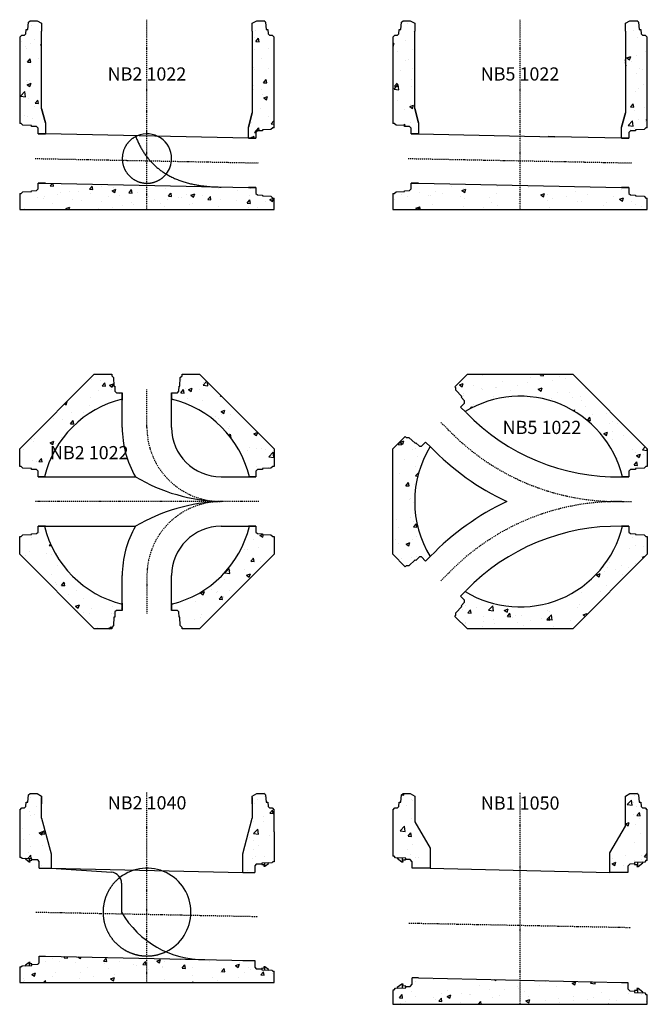
# Model space of a CAD drawing. Extents: x -13639 to -3978, y 7298 to 17543.
# Drawn here: x -11938 to -9078, y 13058 to 17543 of the extents above; entities that cross this region are included whole.
import ezdxf

# ---------------------------------------------------------------- set-up
doc = ezdxf.new("R2010")
doc.units = 0
doc.header["$LTSCALE"] = 5
doc.linetypes.add('DASHDOT', pattern=[354.658458, 177.329229, -88.664615, 0, -88.664615])
doc.linetypes.add('DASHED', pattern=[308.882965, 205.921977, -102.960988])
for name, color, linetype in [('1', 7, 'CONTINUOUS'), ('BETONG', 3, 'CONTINUOUS'), ('M20', 7, 'CONTINUOUS'), ('MÅTT', 2, 'CONTINUOUS'), ('Snitt', 4, 'CONTINUOUS'), ('TEXT', 1, 'CONTINUOUS')]:
    doc.layers.add(name, color=color, linetype=linetype)
doc.styles.get("Standard").update_dxf_attribs({"font": 'ISOCP'})

# ---------------------------------------------------------------- blocks, each defined once
blk = doc.blocks.new('NB2 1022p')
at = {"layer": 'Snitt'}
h = blk.add_hatch(dxfattribs=at)
h.set_pattern_fill('AR-CONC', color=256, scale=25, style=0)
h.set_pattern_definition([(50, (5893.9, -4153.42), (179.315, -15.688), [18.75, -206.25]), (355, (5893.9, -4153.42), (-34.688, 188.048), [15, -165]), (100.4514, (5908.84, -4154.73), (144.6273, 172.36), [15.935, -175.2855]), (46.1842, (5893.9, -4103.42), (266.81, -41.38), [28.125, -309.375]), (96.6356, (5916.13, -4106.87), (233.666, 243.5295), [23.903, -262.928]), (351.1842, (5893.9, -4103.42), (233.6655, 243.53), [22.5, -247.5]), (21, (5918.9, -4115.92), (149.2268, -100.6547), [18.75, -206.25]), (326, (5918.9, -4115.92), (60.829, 181.2875), [15, -165]), (71.4514, (5931.34, -4124.31), (210.0557, 80.6326), [15.935, -175.2855]), (37.5, (5893.9, -4153.42), (3.03996, 83.22346), [0, -163, 0, -167.5, 0, -165.625]), (7.5, (5893.9, -4153.42), (65.7674, 98.6029), [0, -95.5, 0, -159.25, 0, -63.125]), (327.5, (5838.15, -4153.42), (133.4556, -5.6387), [0, -62.5, 0, -195, 0, -258.75]), (317.5, (5813.15, -4153.42), (145.7965, 25.0262), [0, -81.25, 0, -129.5, 0, -183.75])])
h.paths.add_polyline_path([(240, 580), (159.8, 580), (159.8, 573), (151.8, 565), (150.5, 526), (146.5, 526), (145.7, 503), (138.7, 496), (112.5, 496), (112.5, 466.6, -0.281513), (466.6, 112.5), (496, 112.5), (496, 138.7), (503, 145.7), (526, 146.5), (526, 150.5), (565, 151.8), (573, 159.8), (580, 159.8), (580, 240)])
h.paths.add_polyline_path([(-112.5, 496), (-138.7, 496), (-145.7, 503), (-146.5, 526), (-150.5, 526), (-151.9, 565), (-159.9, 573), (-159.9, 580), (-240, 580), (-580, 240), (-580, 159.8), (-573, 159.8), (-565, 151.8), (-526, 150.5), (-526, 146.5), (-503, 145.7), (-496, 138.7), (-496, 112.5), (-466.6, 112.5, -0.281513), (-112.5, 466.6)])
h.paths.add_polyline_path([(-466.6, -112.5), (-496, -112.5), (-496, -138.7), (-503, -145.7), (-526, -146.5), (-526, -150.5), (-565, -151.9), (-573, -159.9), (-580, -159.9), (-580, -240), (-240, -580), (-159.9, -580), (-159.9, -573), (-151.9, -565), (-150.5, -526), (-146.5, -526), (-145.7, -503), (-138.7, -496), (-112.5, -496), (-112.5, -466.6, -0.281513)])
h.paths.add_polyline_path([(580, -240), (580, -159.9), (573, -159.9), (565, -151.9), (526, -150.5), (526, -146.5), (503, -145.7), (496, -138.7), (496, -112.5), (466.6, -112.5, -0.281513), (112.5, -466.6), (112.5, -496), (138.7, -496), (145.7, -503), (146.5, -526), (150.5, -526), (151.8, -565), (159.8, -573), (159.8, -580), (240, -580)])
at = {"layer": '1', "color": 3}
for p, q in [((-580, 240), (-240, 580)), ((-240, 580), (-159.9, 580)), ((-159.9, 580), (-159.9, 573)), ((-159.9, 573), (-151.9, 565)), ((-151.9, 565), (-150.5, 526)), ((150.5, 526), (151.8, 565)), ((151.8, 565), (159.8, 573)), ((159.8, 580), (240, 580)), ((159.8, 573), (159.8, 580)), ((240, 580), (580, 240)), ((-150.5, 526), (-146.5, 526)), ((-146.5, 526), (-145.7, 503)), ((-145.7, 503), (-138.7, 496)), ((-138.7, 496), (-112.5, 496)), ((-112.5, 496), (-112.5, 462.5)), ((-112.5, 462.5), (-112.5, 496)), ((112.5, 462.5), (112.5, 496)), ((112.5, 496), (112.5, 462.5)), ((112.5, 496), (138.7, 496)), ((138.7, 496), (145.7, 503)), ((145.7, 503), (146.5, 526)), ((146.5, 526), (150.5, 526)), ((-580, 159.8), (-580, 240)), ((580, 240), (580, 159.8)), ((-573, 159.8), (-580, 159.8)), ((-565, 151.8), (-573, 159.8)), ((-526, 150.5), (-565, 151.8)), ((-526, 146.5), (-526, 150.5)), ((-503, 145.7), (-526, 146.5)), ((-496, 138.7), (-503, 145.7)), ((-496, 112.5), (-496, 138.7)), ((503, 145.7), (496, 138.7)), ((496, 138.7), (496, 112.5)), ((526, 146.5), (503, 145.7)), ((565, 151.8), (526, 150.5)), ((526, 150.5), (526, 146.5)), ((573, 159.8), (565, 151.8)), ((580, 159.8), (573, 159.8)), ((-462.5, 112.5), (-496, 112.5)), ((-496, 112.5), (-462.5, 112.5)), ((496, 112.5), (462.5, 112.5)), ((462.5, 112.5), (496, 112.5)), ((-496, -112.5), (-462.5, -112.5)), ((-462.5, -112.5), (-496, -112.5)), ((-496, -138.7), (-496, -112.5)), ((462.5, -112.5), (496, -112.5)), ((496, -112.5), (462.5, -112.5)), ((496, -112.5), (496, -138.7)), ((-580, -240), (-580, -159.9)), ((-580, -159.9), (-573, -159.9)), ((-573, -159.9), (-565, -151.9)), ((-565, -151.9), (-526, -150.5)), ((-526, -146.5), (-503, -145.7)), ((-526, -150.5), (-526, -146.5)), ((-503, -145.7), (-496, -138.7)), ((496, -138.7), (503, -145.7)), ((503, -145.7), (526, -146.5)), ((526, -146.5), (526, -150.5)), ((526, -150.5), (565, -151.9)), ((565, -151.9), (573, -159.9)), ((573, -159.9), (580, -159.9)), ((580, -159.9), (580, -240)), ((-240, -580), (-580, -240)), ((580, -240), (240, -580)), ((-112.5, -462.5), (-112.5, -496)), ((-112.5, -496), (-112.5, -462.5)), ((112.5, -496), (112.5, -462.5)), ((112.5, -462.5), (112.5, -496)), ((-150.5, -526), (-151.9, -565)), ((-146.5, -526), (-150.5, -526)), ((-145.7, -503), (-146.5, -526)), ((-138.7, -496), (-145.7, -503)), ((-112.5, -496), (-138.7, -496)), ((138.7, -496), (112.5, -496)), ((145.7, -503), (138.7, -496)), ((146.5, -526), (145.7, -503)), ((150.5, -526), (146.5, -526)), ((151.8, -565), (150.5, -526)), ((-159.9, -580), (-240, -580)), ((-151.9, -565), (-159.9, -573)), ((-159.9, -573), (-159.9, -580)), ((159.8, -573), (151.8, -565)), ((159.8, -580), (159.8, -573)), ((240, -580), (159.8, -580))]:
    blk.add_line(p, q, dxfattribs=at)
at = {"layer": '1', "color": 1, "linetype": 'DASHDOT', "ltscale": 0.005}
for p, q in [((0, 337.5), (0, 510)), ((510, 0), (-510, 0)), ((0, -337.5), (0, -510))]:
    blk.add_line(p, q, dxfattribs=at)
at = {"layer": '1', "color": 2}
for p, q in [((-112.5, 337.5), (-112.5, 462.5)), ((112.5, 337.5), (112.5, 462.5)), ((-462.5, 112.5), (-52.2, 112.5)), ((337.5, 112.5), (462.5, 112.5)), ((-462.5, -112.5), (-52.2, -112.5)), ((337.5, -112.5), (462.5, -112.5)), ((-112.5, -462.5), (-112.5, -337.5)), ((112.5, -462.5), (112.5, -337.5))]:
    blk.add_line(p, q, dxfattribs=at)
at = {"layer": '1', "color": 3}
for start, end in [(103.5548, 166.4452), (13.5548, 76.4452), (193.5548, 256.4452), (283.5548, 346.4452)]:
    blk.add_arc((0, 0), 480, start, end, dxfattribs=at)
at = {"layer": '1', "color": 2}
for centre, radius, start, end in [((337.5, 337.5), 450, 180, 210), ((337.5, 337.5), 225, 180, 270), ((360.2, 810), 810.3, 239.4033, 268.3924), ((360.2, -810), 810.3, 91.6076, 120.5967), ((337.5, -337.5), 450, 150, 180), ((337.5, -337.5), 225, 90, 180)]:
    blk.add_arc(centre, radius, start, end, dxfattribs=at)
at = {"layer": '1', "color": 1, "linetype": 'DASHDOT', "ltscale": 0.005}
for centre, start, end in [((337.5, 337.5), 180, 270), ((337.5, -337.5), 90, 180)]:
    blk.add_arc(centre, 337.5, start, end, dxfattribs=at)
at = {"layer": 'TEXT', "linetype": 'Continuous', "insert": (-262.9, 215.1), "char_height": 60, "attachment_point": 5}
blk.add_mtext('NB2 1022', dxfattribs=at)
blk = doc.blocks.new('NB5 1022s')
at = {"layer": 'Snitt'}
h = blk.add_hatch(dxfattribs=at)
h.set_pattern_fill('AR-CONC', color=256, scale=25, style=0)
h.set_pattern_definition([(50, (4193.9, -5483.42), (179.315, -15.688), [18.75, -206.25]), (355, (4193.9, -5483.42), (-34.688, 188.048), [15, -165]), (100.4514, (4208.84, -5484.73), (144.6273, 172.36), [15.935, -175.2855]), (46.1842, (4193.9, -5433.42), (266.81, -41.38), [28.125, -309.375]), (96.6356, (4216.13, -5436.87), (233.666, 243.5295), [23.903, -262.928]), (351.184, (4193.9, -5433.42), (233.6655, 243.53), [22.5, -247.5]), (21, (4218.9, -5445.92), (149.2268, -100.6547), [18.75, -206.25]), (326, (4218.9, -5445.92), (60.829, 181.2875), [15, -165]), (71.4514, (4231.34, -5454.31), (210.0557, 80.6326), [15.935, -175.2855]), (37.5, (4193.9, -5483.42), (3.03996, 83.22346), [0, -163, 0, -167.5, 0, -165.625]), (7.5, (4193.9, -5483.42), (65.7674, 98.6029), [0, -95.5, 0, -159.25, 0, -63.125]), (327.5, (4138.15, -5483.42), (133.4556, -5.6387), [0, -62.5, 0, -195, 0, -258.75]), (317.5, (4113.15, -5483.42), (145.7965, 25.0262), [0, -81.25, 0, -129.5, 0, -183.75])])
h.paths.add_polyline_path([(-480, 812.7), (-480, 848.5), (-500, 860), (-532.8, 860), (-539.9, 854), (-542.8, 821), (-550.8, 821), (-552.5, 801), (-558.5, 795), (-570, 795), (-580, 785), (-580, 685.2), (-580, 392.4), (-573, 392.4), (-565, 384.4), (-526, 383), (-526, 379), (-503, 378.2), (-496, 371.2), (-496, 345), (-462.5, 345), (-462.5, 395.5), (-480, 460.8)])
h.paths.add_polyline_path([(0, 0), (0, 110), (-462.5, 120), (-496, 120), (-496, 93.8), (-503, 86.8), (-526, 86), (-526, 82), (-565, 80.6), (-573, 72.6), (-580, 72.6), (-580, 0)])
h.paths.add_polyline_path([(580, 0), (580, 52.6), (573, 52.6), (565, 60.6), (526, 62), (526, 66), (503, 66.8), (496, 73.8), (496, 100), (462.5, 100), (0, 110), (0, 0)])
h.paths.add_polyline_path([(526, 363), (565, 364.4), (573, 372.4), (580, 372.4), (580, 685.2), (580, 785), (570, 795), (558.5, 795), (552.5, 801), (550.8, 821), (542.8, 821), (539.9, 854), (532.8, 860), (500, 860), (480, 848.5), (480, 812.7), (480, 440.8), (462.5, 375.5), (462.5, 325), (496, 325), (496, 351.2), (503, 358.2), (526, 359)])
at = {"layer": '1', "color": 3}
for p, q in [((-542.8, 821), (-539.9, 854)), ((-539.9, 854), (-532.8, 860)), ((-532.8, 860), (-500, 860)), ((-500, 860), (-480, 848.5)), ((480, 848.5), (500, 860)), ((500, 860), (532.8, 860)), ((539.9, 854), (532.8, 860)), ((539.9, 854), (542.8, 821)), ((-552.5, 801), (-550.8, 821)), ((-550.8, 821), (-542.8, 821)), ((-480, 848.5), (-480, 812.7)), ((-480, 460.8), (-480, 812.7)), ((480, 812.7), (480, 848.5)), ((480, 812.7), (480, 440.8)), ((542.8, 821), (550.8, 821)), ((550.8, 821), (552.5, 801)), ((-580, 785), (-570, 795)), ((-580, 785), (-580, 685.2)), ((-570, 795), (-558.5, 795)), ((-558.5, 795), (-552.5, 801)), ((552.5, 801), (558.5, 795)), ((558.5, 795), (570, 795)), ((570, 795), (580, 785)), ((580, 685.2), (580, 785)), ((-580, 685.2), (-580, 392.4)), ((580, 372.4), (580, 685.2)), ((-480, 460.8), (-462.5, 395.5)), ((-462.5, 395.5), (-480, 460.8)), ((462.5, 375.5), (480, 440.8)), ((480, 440.8), (462.5, 375.5)), ((-573, 392.4), (-580, 392.4)), ((-565, 384.4), (-573, 392.4)), ((-526, 383), (-565, 384.4)), ((-526, 379), (-526, 383)), ((-503, 378.2), (-526, 379)), ((-496, 371.2), (-503, 378.2)), ((-496, 345), (-496, 371.2)), ((-462.5, 395.5), (-462.5, 345)), ((462.5, 325), (462.5, 375.5)), ((526, 359), (503, 358.2)), ((565, 364.4), (526, 363)), ((526, 363), (526, 359)), ((573, 372.4), (565, 364.4)), ((580, 372.4), (573, 372.4)), ((-462.5, 345), (-496, 345)), ((-496, 345), (-462.5, 345)), ((158.4, 331.6), (127.8, 332.2)), ((496, 325), (462.5, 325)), ((462.5, 325), (496, 325)), ((503, 358.2), (496, 351.2)), ((496, 351.2), (496, 325)), ((-503, 86.8), (-496, 93.8)), ((-496, 120), (-462.5, 120)), ((-462.5, 120), (-496, 120)), ((-496, 93.8), (-496, 120)), ((-462.5, 120), (462.5, 100)), ((462.5, 100), (496, 100)), ((496, 100), (462.5, 100)), ((496, 100), (496, 73.8)), ((-580, 72.6), (-573, 72.6)), ((-580, 72.6), (-580, 0)), ((-573, 72.6), (-565, 80.6)), ((-565, 80.6), (-526, 82)), ((-526, 86), (-503, 86.8)), ((-526, 82), (-526, 86)), ((496, 73.8), (503, 66.8)), ((503, 66.8), (526, 66)), ((526, 66), (526, 62)), ((526, 62), (565, 60.6)), ((565, 60.6), (573, 52.6)), ((573, 52.6), (580, 52.6)), ((580, 0), (580, 52.6)), ((-580, 0), (580, 0))]:
    blk.add_line(p, q, dxfattribs=at)
at = {"layer": '1', "color": 1, "linetype": 'DASHDOT', "ltscale": 0.005}
for p, q in [((0, 0), (0, 865)), ((-510, 232.5), (510, 212.5))]:
    blk.add_line(p, q, dxfattribs=at)
at = {"layer": '1', "color": 2}
for p in [(-462.5, 345), (462.5, 325)]:
    blk.add_line(p, (158.4, 331.6), dxfattribs=at)
at = {"layer": 'TEXT', "linetype": 'Continuous', "insert": (0, 610), "char_height": 60, "attachment_point": 5}
blk.add_mtext('NB5 1022', dxfattribs=at)
blk = doc.blocks.new('NB5 1022p')
at = {"layer": 'Snitt'}
h = blk.add_hatch(dxfattribs=at)
h.set_pattern_fill('AR-CONC', color=256, scale=25, style=0)
h.set_pattern_definition([(50, (4193.9, -4153.42), (179.315, -15.688), [18.75, -206.25]), (355, (4193.9, -4153.42), (-34.688, 188.048), [15, -165]), (100.4514, (4208.84, -4154.73), (144.6273, 172.36), [15.935, -175.2855]), (46.1842, (4193.9, -4103.42), (266.81, -41.38), [28.125, -309.375]), (96.6356, (4216.13, -4106.87), (233.666, 243.529), [23.903, -262.928]), (351.184, (4193.9, -4103.42), (233.665, 243.53), [22.5, -247.5]), (21, (4218.9, -4115.92), (149.2268, -100.6547), [18.75, -206.25]), (326, (4218.9, -4115.92), (60.829, 181.2875), [15, -165]), (71.4514, (4231.34, -4124.31), (210.0557, 80.6326), [15.935, -175.2855]), (37.5, (4193.9, -4153.42), (3.03996, 83.22346), [0, -163, 0, -167.5, 0, -165.625]), (7.5, (4193.9, -4153.42), (65.7674, 98.6029), [0, -95.5, 0, -159.25, 0, -63.125]), (327.5, (4138.15, -4153.42), (133.4556, -5.6387), [0, -62.5, 0, -195, 0, -258.75]), (317.5, (4113.15, -4153.42), (145.7965, 25.0262), [0, -81.25, 0, -129.5, 0, -183.75])])
h.paths.add_polyline_path([(240, 580), (-240, 580), (-297, 523), (-292, 518.1), (-292, 506.8), (-265.4, 478.2), (-268.2, 475.4), (-252.5, 458.6), (-252.5, 448.7), (-271.1, 430.2), (-250.4, 409.5, -0.508923), (466.6, 112.5), (496, 112.5), (496, 138.7), (503, 145.7), (526, 146.5), (526, 150.5), (565, 151.9), (573, 159.9), (580, 159.9), (580, 240)])
h.paths.add_polyline_path([(-409.5, 250.4), (-430.2, 271.1), (-448.7, 252.5), (-458.6, 252.5), (-475.4, 268.2), (-478.2, 265.4), (-506.8, 292), (-518.1, 292), (-523, 297), (-580, 240), (-580, -240), (-523, -297), (-518.1, -292), (-506.8, -292), (-478.2, -265.4), (-475.4, -268.2), (-458.6, -252.5), (-448.7, -252.5), (-430.2, -271.1), (-409.5, -250.4, -0.138073), (-480, 0, -0.138073)])
h.paths.add_polyline_path([(580, -240), (580, -159.9), (573, -159.9), (565, -151.9), (526, -150.5), (526, -146.5), (503, -145.7), (496, -138.7), (496, -112.5), (466.6, -112.5, -0.508923), (-250.4, -409.5), (-271.1, -430.2), (-271.1, -430.2), (-252.5, -448.7), (-252.5, -458.6), (-268.2, -475.4), (-265.4, -478.2), (-292, -506.8), (-292, -518.1), (-297, -523), (-240, -580), (240, -580)])
at = {"layer": '1', "color": 3}
for p, q in [((-297, 523), (-240, 580)), ((-240, 580), (240, 580)), ((240, 580), (580, 240)), ((-292, 518.1), (-297, 523)), ((-292, 506.8), (-292, 518.1)), ((-265.4, 478.2), (-292, 506.8)), ((-271.1, 430.2), (-252.5, 448.7)), ((-268.2, 475.4), (-265.4, 478.2)), ((-252.5, 458.6), (-268.2, 475.4)), ((-252.5, 448.7), (-252.5, 458.6)), ((-247.4, 406.5), (-271.1, 430.2)), ((-580, 240), (-523, 297)), ((-523, 297), (-518.1, 292)), ((-518.1, 292), (-506.8, 292)), ((-506.8, 292), (-478.2, 265.4)), ((-448.7, 252.5), (-430.1, 271.1)), ((-430.2, 271.1), (-406.5, 247.4)), ((-580, -240), (-580, 240)), ((-478.2, 265.4), (-475.4, 268.2)), ((-475.4, 268.2), (-458.6, 252.5)), ((-458.6, 252.5), (-448.7, 252.5)), ((580, 240), (580, 159.9)), ((503, 145.7), (496, 138.7)), ((496, 138.7), (496, 112.5)), ((526, 146.5), (503, 145.7)), ((565, 151.9), (526, 150.5)), ((526, 150.5), (526, 146.5)), ((573, 159.9), (565, 151.9)), ((580, 159.9), (573, 159.9)), ((462.5, 112.5), (496, 112.5)), ((496, 112.5), (462.5, 112.5)), ((496, -112.5), (462.5, -112.5)), ((462.5, -112.5), (496, -112.5)), ((496, -112.5), (496, -138.7)), ((496, -138.7), (503, -145.7)), ((503, -145.7), (526, -146.5)), ((526, -146.5), (526, -150.5)), ((526, -150.5), (565, -151.9)), ((565, -151.9), (573, -159.9)), ((573, -159.9), (580, -159.9)), ((580, -159.9), (580, -240)), ((-523, -297), (-580, -240)), ((-478.2, -265.4), (-506.8, -292)), ((-475.4, -268.2), (-478.2, -265.4)), ((-458.6, -252.5), (-475.4, -268.2)), ((-448.7, -252.5), (-458.6, -252.5)), ((-430.1, -271.1), (-448.7, -252.5)), ((-406.5, -247.4), (-430.2, -271.1)), ((580, -240), (240, -580)), ((-518.1, -292), (-523, -297)), ((-506.8, -292), (-518.1, -292)), ((-271.1, -430.2), (-247.4, -406.5)), ((-252.5, -448.7), (-271.1, -430.2)), ((-292, -506.8), (-265.4, -478.2)), ((-268.2, -475.4), (-252.5, -458.6)), ((-265.4, -478.2), (-268.2, -475.4)), ((-252.5, -458.6), (-252.5, -448.7)), ((-297, -523), (-292, -518.1)), ((-240, -580), (-297, -523)), ((-292, -518.1), (-292, -506.8)), ((240, -580), (-240, -580))]:
    blk.add_line(p, q, dxfattribs=at)
at = {"layer": '1', "color": 1, "linetype": 'DASHDOT', "ltscale": 0.005}
for p, q in [((-360.4, 360.6), (-326.8, 327)), ((462.5, 0), (510, 0)), ((-326.8, -327), (-360.4, -360.6))]:
    blk.add_line(p, q, dxfattribs=at)
at = {"layer": '1', "color": 3}
for start, end in [(13.5548, 121.4452), (148.5548, 211.4452), (238.5548, 346.4452)]:
    blk.add_arc((0, 0), 480, start, end, dxfattribs=at)
at = {"layer": '1', "color": 2}
for centre, radius, start, end in [((443.9, 1071), 958.6, 223.9902, 271.1138), ((443.2, 1070), 1182.5, 223.9763, 244.8048), ((443.2, -1070), 1182.5, 115.1952, 136.0237), ((443.9, -1071), 958.6, 88.8862, 136.0098)]:
    blk.add_arc(centre, radius, start, end, dxfattribs=at)
at = {"layer": '1', "color": 1, "linetype": 'DASHDOT', "ltscale": 0.005}
for centre, start, end in [((443.9, 1071), 223.9902, 270.9968), ((443.9, -1071), 89.0032, 136.0098)]:
    blk.add_arc(centre, 1071.1, start, end, dxfattribs=at)
at = {"layer": 'TEXT', "linetype": 'Continuous', "insert": (100, 330), "char_height": 60, "attachment_point": 5}
blk.add_mtext('NB5 1022', dxfattribs=at)
blk = doc.blocks.new('NB2 1022s')
at = {"layer": 'Snitt'}
h = blk.add_hatch(dxfattribs=at)
h.set_pattern_fill('AR-CONC', color=256, scale=25, style=0)
h.set_pattern_definition([(50, (5893.9, -5483.42), (179.315, -15.688), [18.75, -206.25]), (355, (5893.9, -5483.42), (-34.688, 188.048), [15, -165]), (100.4514, (5908.84, -5484.73), (144.6273, 172.36), [15.935, -175.2855]), (46.1842, (5893.9, -5433.42), (266.81, -41.38), [28.125, -309.375]), (96.6356, (5916.13, -5436.87), (233.666, 243.5295), [23.9026, -262.928]), (351.1842, (5893.9, -5433.42), (233.6655, 243.53), [22.5, -247.5]), (21, (5918.9, -5445.92), (149.2268, -100.6547), [18.75, -206.25]), (326, (5918.9, -5445.92), (60.829, 181.2875), [15, -165]), (71.4514, (5931.34, -5454.31), (210.0557, 80.6326), [15.935, -175.2855]), (37.5, (5893.9, -5483.42), (3.03996, 83.22346), [0, -163, 0, -167.5, 0, -165.625]), (7.5, (5893.9, -5483.42), (65.7674, 98.6029), [0, -95.5, 0, -159.25, 0, -63.125]), (327.5, (5838.15, -5483.42), (133.4556, -5.6387), [0, -62.5, 0, -195, 0, -258.75]), (317.5, (5813.15, -5483.42), (145.7965, 25.0262), [0, -81.25, 0, -129.5, 0, -183.75])])
h.paths.add_polyline_path([(-462.5, 120), (-496, 120), (-496, 93.8), (-503, 86.8), (-526, 86), (-526, 82), (-565, 80.6), (-573, 72.6), (-580, 72.6), (-580, 0), (0, 0), (0, 110)])
h.paths.add_polyline_path([(0, 110), (0, 0), (580, 0), (580, 52.6), (573, 52.6), (565, 60.6), (526, 62), (526, 66), (503, 66.8), (496, 73.8), (496, 100), (462.5, 100), (337.5, 102.7, -0.007835), (313.5, 103.2)])
h.paths.add_polyline_path([(580, 685.2), (580, 785), (570, 795), (558.5, 795), (552.5, 801), (550.8, 821), (542.8, 821), (539.9, 854), (532.8, 860), (500, 860), (480, 848.5), (480, 812.7), (480, 440.8), (462.5, 375.5), (462.5, 325), (496, 325), (496, 351.2), (503, 358.2), (526, 359), (526, 363), (565, 364.3), (573, 372.3), (580, 372.3)])
h.paths.add_polyline_path([(-480, 812.7), (-480, 848.5), (-500, 860), (-532.8, 860), (-539.9, 854), (-542.8, 821), (-550.8, 821), (-552.5, 801), (-558.5, 795), (-570, 795), (-580, 785), (-580, 685.2), (-580, 392.3), (-573, 392.3), (-565, 384.3), (-526, 383), (-526, 379), (-503, 378.2), (-496, 371.2), (-496, 345), (-462.5, 345), (-462.5, 395.5), (-480, 460.8)])
at = {"layer": '1', "color": 3}
for p, q in [((-542.8, 821), (-539.9, 854)), ((-539.9, 854), (-532.8, 860)), ((-532.8, 860), (-500, 860)), ((-500, 860), (-480, 848.5)), ((480, 848.5), (500, 860)), ((500, 860), (532.8, 860)), ((539.9, 854), (532.8, 860)), ((539.9, 854), (542.8, 821)), ((-552.5, 801), (-550.8, 821)), ((-550.8, 821), (-542.8, 821)), ((-480, 848.5), (-480, 812.7)), ((-480, 460.8), (-480, 812.7)), ((480, 812.7), (480, 848.5)), ((480, 812.7), (480, 440.8)), ((542.8, 821), (550.8, 821)), ((550.8, 821), (552.5, 801)), ((-580, 785), (-570, 795)), ((-580, 785), (-580, 685.2)), ((-570, 795), (-558.5, 795)), ((-558.5, 795), (-552.5, 801)), ((552.5, 801), (558.5, 795)), ((558.5, 795), (570, 795)), ((570, 795), (580, 785)), ((580, 685.2), (580, 785)), ((-580, 685.2), (-580, 392.3)), ((580, 372.3), (580, 685.2)), ((-480, 460.8), (-462.5, 395.5)), ((-462.5, 395.5), (-480, 460.8)), ((462.5, 375.5), (480, 440.8)), ((480, 440.8), (462.5, 375.5)), ((-573, 392.3), (-580, 392.3)), ((-565, 384.3), (-573, 392.3)), ((-526, 383), (-565, 384.3)), ((-526, 379), (-526, 383)), ((-503, 378.2), (-526, 379)), ((-496, 371.2), (-503, 378.2)), ((-496, 345), (-496, 371.2)), ((-462.5, 395.5), (-462.5, 345)), ((462.5, 325), (462.5, 375.5)), ((526, 359), (503, 358.2)), ((565, 364.3), (526, 363)), ((526, 363), (526, 359)), ((573, 372.3), (565, 364.3)), ((580, 372.3), (573, 372.3)), ((-462.5, 345), (-496, 345)), ((-496, 345), (-462.5, 345)), ((496, 325), (462.5, 325)), ((462.5, 325), (496, 325)), ((503, 358.2), (496, 351.2)), ((496, 351.2), (496, 325)), ((-503, 86.8), (-496, 93.8)), ((-496, 93.8), (-496, 120)), ((-496, 120), (-462.5, 120)), ((-462.5, 120), (-496, 120)), ((-462.5, 120), (462.5, 100)), ((462.5, 100), (496, 100)), ((496, 100), (462.5, 100)), ((496, 100), (496, 73.8)), ((-580, 72.6), (-580, 0)), ((-580, 72.6), (-573, 72.6)), ((-573, 72.6), (-565, 80.6)), ((-565, 80.6), (-526, 82)), ((-526, 86), (-503, 86.8)), ((-526, 82), (-526, 86)), ((496, 73.8), (503, 66.8)), ((503, 66.8), (526, 66)), ((526, 66), (526, 62)), ((526, 62), (565, 60.6)), ((565, 60.6), (573, 52.6)), ((573, 52.6), (580, 52.6)), ((580, 0), (580, 52.6)), ((-580, 0), (580, 0))]:
    blk.add_line(p, q, dxfattribs=at)
at = {"layer": '1', "color": 1, "linetype": 'DASHDOT', "ltscale": 0.005}
for p, q in [((0, 0), (0, 865)), ((-510, 232.5), (510, 212.5))]:
    blk.add_line(p, q, dxfattribs=at)
at = {"layer": '1', "color": 2}
blk.add_line((462.5, 325), (-462.5, 345), dxfattribs=at)
for points in [[(-52.2, 336.1, 0.011338), (-45.4, 318.7, 0.011811), (-37.9, 301.9, 0.012257), (-29.7, 285.7, 0.012668), (-20.9, 270.3, 0.013031), (-11.5, 255.5, 0.013337), (-1.4, 241.5, 0.013575), (9.4, 228.1, 0.013738), (20.8, 215.3, 0.013819), (32.9, 203.3, 0.013817), (45.6, 192, 0.013731), (58.9, 181.3, 0.013564), (73, 171.3, 0.013322), (87.6, 162)], [(87.6, 162, 0.014071), (104.3, 152.6, 0.013638), (121.6, 144.1, 0.013148), (139.8, 136.4, 0.012614), (158.7, 129.5, 0.012053), (178.4, 123.3, 0.011476), (198.8, 118, 0.010894), (220, 113.5, 0.010318), (242, 109.7, 0.009753), (264.7, 106.8, 0.009207), (288.2, 104.6, 0.008682), (312.5, 103.3, 0.008181), (337.5, 102.7)]]:
    blk.add_lwpolyline(points, format="xyb", dxfattribs=at)
at = {"layer": '1', "color": 2, "linetype": 'DASHED'}
blk.add_arc((0, 232.5), 112.5, 113.1316, 321.1696, dxfattribs=at)
at = {"layer": '1', "color": 2}
for start, end in [(0, 113.1316), (321.1696, 0)]:
    blk.add_arc((0, 232.5), 112.5, start, end, dxfattribs=at)
at = {"layer": 'TEXT', "linetype": 'Continuous', "insert": (0, 610), "char_height": 60, "attachment_point": 5}
blk.add_mtext('NB2 1022', dxfattribs=at)
blk = doc.blocks.new('NB2 1040s')
at = {"layer": 'Snitt'}
h = blk.add_hatch(dxfattribs=at)
h.set_pattern_fill('AR-CONC', color=256, scale=25, style=0)
h.set_pattern_definition([(50, (5893.9, -1963.42), (179.315, -15.688), [18.75, -206.25]), (355, (5893.9, -1963.42), (-34.688, 188.048), [15, -165]), (100.4514, (5908.84, -1964.73), (144.6273, 172.36), [15.935, -175.2855]), (46.1842, (5893.9, -1913.42), (266.81, -41.38), [28.125, -309.375]), (96.6356, (5916.13, -1916.87), (233.666, 243.529), [23.903, -262.928]), (351.184, (5893.9, -1913.42), (233.665, 243.53), [22.5, -247.5]), (21, (5918.9, -1925.92), (149.2268, -100.6547), [18.75, -206.25]), (326, (5918.9, -1925.92), (60.829, 181.2875), [15, -165]), (71.4514, (5931.34, -1934.31), (210.0557, 80.6326), [15.935, -175.2855]), (37.5, (5893.9, -1963.42), (3.03996, 83.22346), [0, -163, 0, -167.5, 0, -165.625]), (7.5, (5893.9, -1963.42), (65.7674, 98.6029), [0, -95.5, 0, -159.25, 0, -63.125]), (327.5, (5838.15, -1963.42), (133.4556, -5.6387), [0, -62.5, 0, -195, 0, -258.75]), (317.5, (5813.15, -1963.42), (145.7965, 25.0262), [0, -81.25, 0, -129.5, 0, -183.75])])
h.paths.add_polyline_path([(-480, 747.9), (-480, 841.7), (-480, 848.5), (-500, 860), (-532.8, 860), (-539.9, 854), (-542.8, 821), (-550.8, 821), (-552.5, 801), (-558.5, 795), (-570, 795), (-580, 785), (-580, 685.2), (-580, 568.6), (-574, 568.6), (-569, 564.6), (-524, 563), (-524, 558.6), (-498, 557.7), (-491, 550.7), (-491, 520), (-436.3, 520), (-436.3, 585)])
h.paths.add_polyline_path([(-462.5, 120), (-491, 120), (-491, 89.2), (-498, 82.2), (-524, 81.4), (-524, 77), (-569, 75.4), (-576, 69.8), (-576, 71.4), (-580, 71.4), (-580, 0), (0, 0), (0, 110)])
h.paths.add_polyline_path([(580, 0), (580, 51.4), (574, 51.4), (569, 55.4), (524, 57), (524, 61.4), (498, 62.2), (491, 69.2), (491, 100), (458.5, 100), (262.5, 104.3, -0.01712), (233.1, 104.9), (0, 110), (0, 0)])
h.paths.add_polyline_path([(580, 685.2), (580, 785), (570, 795), (558.5, 795), (552.5, 801), (550.8, 821), (542.8, 821), (539.9, 854), (532.8, 860), (500, 860), (480, 848.5), (480, 812.7), (480, 747.9), (436.3, 585), (436.3, 500), (491, 500), (491, 530.7), (498, 537.7), (524, 538.6), (524, 543), (554, 544.1), (569, 544.6), (576, 550.2), (576, 548.6), (580, 548.6)])
at = {"layer": '1', "color": 3}
for p, q in [((-542.8, 821), (-539.9, 854)), ((-539.9, 854), (-532.8, 860)), ((-532.8, 860), (-500, 860)), ((-500, 860), (-480, 848.5)), ((480, 848.5), (500, 860)), ((500, 860), (532.8, 860)), ((539.9, 854), (532.8, 860)), ((539.9, 854), (542.8, 821)), ((-552.5, 801), (-550.8, 821)), ((-550.8, 821), (-542.8, 821)), ((-480, 848.5), (-480, 812.7)), ((-480, 747.9), (-480, 841.7)), ((480, 812.7), (480, 848.5)), ((480, 841.7), (480, 747.9)), ((542.8, 821), (550.8, 821)), ((550.8, 821), (552.5, 801)), ((-580, 785), (-570, 795)), ((-580, 785), (-580, 685.2)), ((-570, 795), (-558.5, 795)), ((-558.5, 795), (-552.5, 801)), ((552.5, 801), (558.5, 795)), ((558.5, 795), (570, 795)), ((570, 795), (580, 785)), ((580, 685.2), (580, 785)), ((-480, 747.9), (-436.3, 585)), ((436.3, 585), (480, 747.9)), ((-580, 685.2), (-580, 568.6)), ((580, 685.2), (580, 548.6)), ((-436.3, 585), (-436.3, 520)), ((436.3, 500), (436.3, 585)), ((-574, 568.6), (-580, 568.6)), ((-569, 564.6), (-574, 568.6)), ((-569, 564.6), (-570.3, 565.7)), ((-524, 563), (-569, 564.6)), ((-524, 558.6), (-524, 563)), ((-498, 557.7), (-524, 558.6)), ((-491, 550.7), (-498, 557.7)), ((-491, 520), (-491, 550.7)), ((524, 538.6), (498, 537.7)), ((569, 544.6), (524, 543)), ((524, 543), (524, 538.6)), ((574, 548.6), (569, 544.6)), ((570.3, 545.7), (569, 544.6)), ((580, 548.6), (574, 548.6)), ((-491, 520), (-436.3, 520)), ((436.3, 500), (491, 500)), ((498, 537.7), (491, 530.7)), ((491, 530.7), (491, 500)), ((-491, 89.2), (-491, 120)), ((-491, 120), (-462.5, 120)), ((-462.5, 120), (458.5, 100)), ((436.3, 100), (491, 100)), ((458.5, 100), (492, 100)), ((491, 100), (491, 69.2)), ((-580, 71.4), (-574, 71.4)), ((-580, 71.4), (-580, 0)), ((-574, 71.4), (-569, 75.4)), ((-569, 75.4), (-524, 77)), ((-524, 81.4), (-498, 82.2)), ((-524, 77), (-524, 81.4)), ((-524, 77), (-524, 81.4)), ((-498, 82.2), (-491, 89.2)), ((-498, 82.2), (-491, 89.2)), ((491, 69.2), (498, 62.2)), ((491, 69.2), (498, 62.2)), ((498, 62.2), (524, 61.4)), ((524, 61.4), (524, 57)), ((524, 61.4), (524, 57)), ((524, 57), (569, 55.4)), ((569, 55.4), (574, 51.4)), ((574, 51.4), (580, 51.4)), ((580, 0), (580, 51.4)), ((-580, 0), (580, 0))]:
    blk.add_line(p, q, dxfattribs=at)
at = {"layer": '1', "color": 1, "linetype": 'DASHDOT', "ltscale": 0.005}
for p, q in [((0, 0), (0, 865)), ((-506, 320), (506, 300))]:
    blk.add_line(p, q, dxfattribs=at)
at = {"layer": '1', "color": 3, "linetype": 'DASHDOT'}
for p, q in [((-534.9, 549.4), (-534.9, 563.4)), ((534.9, 543.4), (534.9, 529.4)), ((-534.9, 76.6), (-534.9, 90.6)), ((534.9, 70.6), (534.9, 56.6))]:
    blk.add_line(p, q, dxfattribs=at)
at = {"layer": '1', "color": 2}
for p, q in [((-436.3, 520), (-162.3, 501.3)), ((-436.3, 520), (436.3, 500)), ((-115.7, 451.4), (-115.7, 320))]:
    blk.add_line(p, q, dxfattribs=at)
for centre, radius, start, end in [((-165.7, 451.4), 50, 0, 86.0868), ((0, 320), 200, 0, 128.0032), ((257.1, 534.2), 430, 209.8804, 270.9674), ((0, 320), 200, 295.5745, 0)]:
    blk.add_arc(centre, radius, start, end, dxfattribs=at)
at = {"layer": '1', "color": 2, "linetype": 'DASHED'}
blk.add_arc((0, 320), 200, 128.0032, 295.5745, dxfattribs=at)
at = {"layer": 'M20', "color": 3}
for p, q in [((-554, 564.1), (-554.1, 562.1)), ((-554.1, 562.1), (-537.4, 549.5)), ((-524, 563), (-554, 564.1)), ((-537.4, 549.5), (-532.4, 549.3)), ((-532.4, 549.3), (-534.8, 556.4)), ((-534.8, 556.4), (-524.2, 556.1)), ((-524.2, 556.1), (-524, 563)), ((554, 544.1), (524, 543)), ((524, 543), (524.2, 536.1)), ((537.4, 529.5), (554.1, 542.1)), ((554.1, 542.1), (554, 544.1)), ((524.2, 536.1), (534.8, 536.4)), ((534.8, 536.4), (532.4, 529.3)), ((532.4, 529.3), (537.4, 529.5)), ((-537.4, 90.5), (-554.1, 77.9)), ((-532.4, 90.7), (-537.4, 90.5)), ((-534.8, 83.6), (-532.4, 90.7)), ((-554.1, 77.9), (-554, 75.9)), ((-554, 75.9), (-524, 77)), ((-524.2, 83.9), (-534.8, 83.6)), ((-524, 77), (-524.2, 83.9)), ((524.2, 63.9), (524, 57)), ((524, 57), (554, 55.9)), ((534.8, 63.6), (524.2, 63.9)), ((537.4, 70.5), (532.4, 70.7)), ((532.4, 70.7), (534.8, 63.6)), ((554.1, 57.9), (537.4, 70.5)), ((554, 55.9), (554.1, 57.9))]:
    blk.add_line(p, q, dxfattribs=at)
at = {"layer": 'TEXT', "linetype": 'Continuous', "insert": (0.7, 810), "char_height": 60, "attachment_point": 5}
blk.add_mtext('NB2 1040', dxfattribs=at)
blk = doc.blocks.new('NB1 1050s')
at = {"layer": 'Snitt'}
h = blk.add_hatch(dxfattribs=at)
h.set_pattern_fill('AR-CONC', color=256, scale=25, style=0)
h.set_pattern_definition([(50, (4193.9, -1863.42), (179.315, -15.688), [18.75, -206.25]), (355, (4193.9, -1863.42), (-34.688, 188.048), [15, -165]), (100.4514, (4208.84, -1864.73), (144.6273, 172.36), [15.935, -175.2855]), (46.184, (4193.9, -1813.42), (266.81, -41.38), [28.125, -309.375]), (96.6356, (4216.13, -1816.87), (233.666, 243.53), [23.903, -262.928]), (351.184, (4193.9, -1813.42), (233.665, 243.53), [22.5, -247.5]), (21, (4218.9, -1825.92), (149.2268, -100.6547), [18.75, -206.25]), (326, (4218.9, -1825.92), (60.829, 181.2875), [15, -165]), (71.4514, (4231.34, -1834.31), (210.0557, 80.6326), [15.935, -175.2855]), (37.5, (4193.9, -1863.42), (3.04, 83.2235), [0, -163, 0, -167.5, 0, -165.625]), (7.5, (4193.9, -1863.42), (65.7674, 98.6029), [0, -95.5, 0, -159.25, 0, -63.125]), (327.5, (4138.15, -1863.42), (133.4556, -5.6387), [0, -62.5, 0, -195, 0, -258.75]), (317.5, (4113.15, -1863.42), (145.7965, 25.0262), [0, -81.25, 0, -129.5, 0, -183.75])])
h.paths.add_polyline_path([(580, 785.2), (580, 885), (570, 895), (558.5, 895), (552.5, 901), (550.8, 921), (542.8, 921), (539.9, 954), (532.8, 960), (500, 960), (480, 948.5), (480, 810.9), (409.8, 690.3), (409.8, 600.4, -0.000139), (410.6, 600.1), (411.1, 600.1), (411.1, 600), (490.7, 600), (490.7, 600.2), (491, 600.2), (491, 629), (501, 639), (521, 639.8), (521, 645.8), (559.5, 647.1), (568, 647.4), (574, 655), (580, 655), (580, 704.8)])
h.paths.add_polyline_path([(-480, 831.4), (-480, 948.5), (-500, 960), (-532.8, 960), (-539.9, 954), (-542.8, 921), (-550.8, 921), (-552.5, 901), (-558.5, 895), (-570, 895), (-580, 885), (-580, 785.2), (-580, 725.3), (-580, 675.5), (-574, 675.5), (-568, 667.9), (-521, 666.3), (-521, 660.3), (-501, 659.6), (-491, 649.6), (-491, 620.5), (-409.8, 620.5), (-409.8, 710.9)])
h.paths.add_polyline_path([(-441.5, 119.5), (-491, 119.5), (-491, 91.5), (-501, 81.5), (-521, 80.8), (-521, 74.8), (-559.5, 73.4), (-568, 73.1), (-574, 65.5), (-580, 65.5), (-580, 62.4), (-580, 0), (0, 0), (0, 110)])
h.paths.add_polyline_path([(580, 0), (580, 45), (574, 45), (568, 52.6), (521, 54.2), (521, 60.2), (501, 60.9), (491, 70.9), (491, 100), (462.5, 100), (0, 110), (0, 0)])
at = {"layer": '1', "color": 3}
for p, q in [((-542.8, 921), (-539.9, 954)), ((-539.9, 954), (-532.8, 960)), ((-532.8, 960), (-500, 960)), ((-500, 960), (-480, 948.5)), ((-480, 948.5), (-480, 831.4)), ((480, 948.5), (500, 960)), ((480, 810.9), (480, 948.5)), ((500, 960), (532.8, 960)), ((539.9, 954), (532.8, 960)), ((539.9, 954), (542.8, 921)), ((-558.5, 895), (-552.5, 901)), ((-552.5, 901), (-550.8, 921)), ((-550.8, 921), (-542.8, 921)), ((542.8, 921), (550.8, 921)), ((550.8, 921), (552.5, 901)), ((552.5, 901), (558.5, 895)), ((-580, 885), (-570, 895)), ((-580, 885), (-580, 675.5)), ((-570, 895), (-558.5, 895)), ((558.5, 895), (570, 895)), ((570, 895), (580, 885)), ((580, 785.2), (580, 885)), ((-480, 831.4), (-409.8, 710.9)), ((409.8, 690.3), (480, 810.9)), ((580, 655), (580, 785.2)), ((-574, 675.5), (-580, 675.5)), ((-568, 667.9), (-574, 675.5)), ((-409.8, 710.9), (-409.8, 620)), ((409.8, 600), (409.8, 690.3)), ((-521, 666.3), (-568, 667.9)), ((-521, 660.3), (-521, 666.3)), ((-501, 659.6), (-521, 660.3)), ((-491, 649.6), (-501, 659.6)), ((-491, 620), (-491, 649.6)), ((501, 639), (491, 629)), ((491, 629), (491, 600)), ((521, 639.8), (501, 639)), ((568, 647.4), (521, 645.8)), ((521, 645.8), (521, 639.8)), ((574, 655), (568, 647.4)), ((580, 655), (574, 655)), ((-409.8, 620), (-491, 620)), ((491, 600), (409.8, 600)), ((-501, 81.5), (-491, 91.5)), ((-491, 91.5), (-491, 120)), ((-462.5, 120), (-491, 120)), ((-462.5, 120), (462.5, 100)), ((462.5, 100), (491, 100)), ((491, 100), (491, 70.9)), ((-580, 65.5), (-574, 65.5)), ((-580, 62.4), (-580, 0)), ((-574, 65.5), (-568, 73.1)), ((-568, 73.1), (-521, 74.8)), ((-521, 80.8), (-501, 81.5)), ((-521, 74.8), (-521, 80.8)), ((-521, 74.8), (-521, 80.8)), ((491, 70.9), (501, 60.9)), ((501, 60.9), (521, 60.2)), ((521, 60.2), (521, 54.2)), ((521, 60.2), (521, 54.2)), ((521, 54.2), (568, 52.6)), ((568, 52.6), (574, 45)), ((574, 45), (580, 45)), ((-580, 0), (580, 0)), ((580, 0), (580, 42.4))]:
    blk.add_line(p, q, dxfattribs=at)
at = {"layer": '1', "color": 1, "linetype": 'DASHDOT', "ltscale": 0.005}
for p, q in [((0, 0), (0, 965)), ((-506, 370), (506, 350))]:
    blk.add_line(p, q, dxfattribs=at)
at = {"layer": '1', "color": 4}
for p, q in [((-535, 648.8), (-535, 666.8)), ((535, 646.2), (535, 628.2)), ((-535, 74.3), (-535, 92.3)), ((535, 71.8), (535, 53.8))]:
    blk.add_line(p, q, dxfattribs=at)
at = {"layer": '1', "color": 2}
blk.add_line((-409.8, 620), (409.8, 600), dxfattribs=at)
at = {"layer": 'M20', "color": 2}
for p, q in [((-559.5, 667.6), (-559.6, 665.1)), ((-559.6, 665.1), (-538.2, 648.9)), ((-521, 666.3), (-559.5, 667.6)), ((-538.2, 648.9), (-531.8, 648.7)), ((-531.8, 648.7), (-534.9, 657.8)), ((-534.9, 657.8), (-521.3, 657.3)), ((-521.3, 657.3), (-521, 666.3)), ((559.5, 647.1), (521, 645.8)), ((521, 645.8), (521.3, 636.8)), ((521.3, 636.8), (534.9, 637.2)), ((534.9, 637.2), (531.8, 628.1)), ((531.8, 628.1), (538.2, 628.3)), ((538.2, 628.3), (559.6, 644.5)), ((559.6, 644.5), (559.5, 647.1)), ((-538.2, 92.2), (-559.6, 76)), ((-531.8, 92.4), (-538.2, 92.2)), ((-534.9, 83.3), (-531.8, 92.4)), ((-559.6, 76), (-559.5, 73.4)), ((-559.5, 73.4), (-521, 74.8)), ((-521.3, 83.8), (-534.9, 83.3)), ((-521, 74.8), (-521.3, 83.8)), ((521.3, 63.2), (521, 54.2)), ((521, 54.2), (559.5, 52.9)), ((534.9, 62.8), (521.3, 63.2)), ((531.8, 71.9), (534.9, 62.8)), ((538.2, 71.7), (531.8, 71.9)), ((559.6, 55.5), (538.2, 71.7)), ((559.5, 52.9), (559.6, 55.5))]:
    blk.add_line(p, q, dxfattribs=at)
at = {"layer": 'TEXT', "linetype": 'Continuous', "insert": (0.7, 909), "char_height": 60, "attachment_point": 5}
blk.add_mtext('NB1 1050', dxfattribs=at)

msp = doc.modelspace()

# ---------------------------------------------------------------- block references
at = {"layer": 'BETONG'}
for name, p in [('NB2 1022s', (-11357.8, 16678.1)), ('NB5 1022s', (-9657.8, 16678.1)), ('NB2 1022p', (-11357.8, 15348.1)), ('NB5 1022p', (-9657.8, 15348.1)), ('NB2 1040s', (-11357.8, 13158.1))]:
    msp.add_blockref(name, p, dxfattribs=at)
at = {"layer": 'MÅTT'}
msp.add_blockref('NB1 1050s', (-9657.8, 13058.1), dxfattribs=at)

doc.saveas('drawing.dxf')
